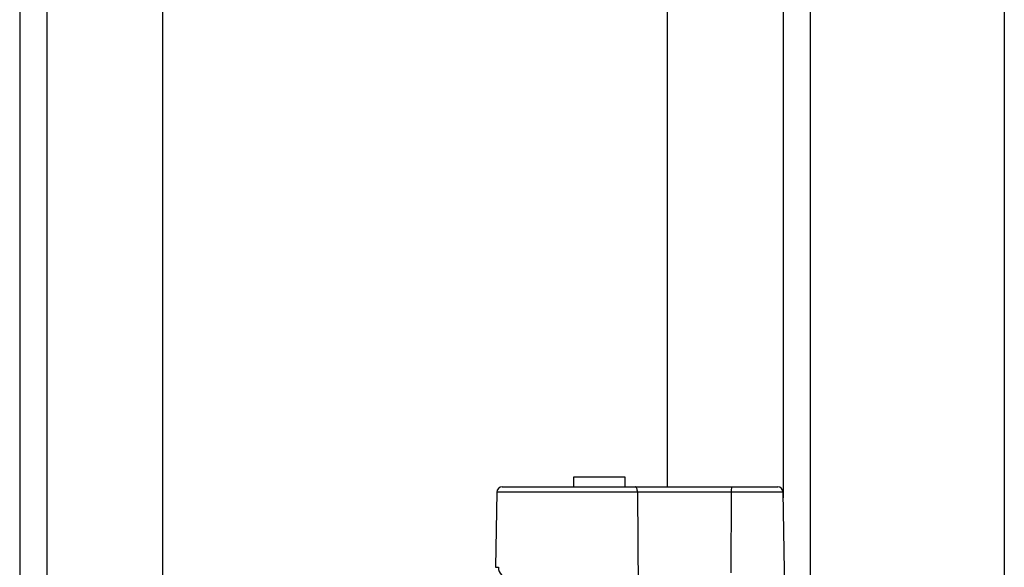
# Model space of a CAD drawing. Units: inches. Extents: x 120.3 to 186.2, y 2.3 to 53.6.
# Drawn here: x 148.7 to 152.3, y 27.9 to 29.9 of the extents above; entities that cross this region are included whole.
import ezdxf

# ---------------------------------------------------------------- set-up
doc = ezdxf.new("R2010")
doc.units = ezdxf.units.IN

msp = doc.modelspace()

# ---------------------------------------------------------------- linework, layer by layer
at = {"color": 8, "linetype": 'Continuous', "lineweight": 25}
for p, q in [((148.70067, 32.16365), (148.70067, 25.10815)), ((148.80008, 32.16365), (148.80008, 25.10815)), ((149.22566, 32.16365), (149.22566, 26.35555)), ((151.07955, 32.16365), (151.07955, 28.22706)), ((151.50513, 32.16365), (151.50513, 28.18694)), ((151.60454, 32.16365), (151.60454, 25.10815)), ((150.97017, 28.20772), (150.45342, 28.20772)), ((151.50476, 28.20772), (151.31425, 28.20772)), ((150.4486, 27.93182), (150.45958, 27.93182))]:
    msp.add_line(p, q, dxfattribs=at)
at = {"color": 7, "linetype": 'Continuous', "lineweight": 25}
for p, q in [((152.31775, 32.16365), (152.31775, 24.95854)), ((150.73558, 28.26234), (150.73558, 28.22706)), ((150.92457, 28.26234), (150.73558, 28.26234)), ((150.92457, 28.22706), (150.92457, 28.26234)), ((150.4731, 28.22706), (150.96285, 28.22706)), ((150.96285, 28.22706), (151.30565, 28.22706)), ((151.30511, 28.22706), (151.39092, 28.22706)), ((151.31843, 28.22706), (151.48547, 28.22706)), ((150.45342, 28.20772), (150.4486, 27.93182)), ((150.97017, 28.20772), (150.9734, 27.71057)), ((151.31425, 28.20772), (150.97017, 28.20772)), ((151.31425, 28.20772), (151.31313, 27.9118)), ((151.51165, 27.81302), (151.50476, 28.20772))]:
    msp.add_line(p, q, dxfattribs=at)
at = {"color": 7, "linetype": 'Continuous', "lineweight": 25, "flags": 128}
msp.add_lwpolyline([(150.97017, 28.20772), (150.97001, 28.21151), (150.96958, 28.21514), (150.96889, 28.21849), (150.96798, 28.22141), (150.96688, 28.22381), (150.96562, 28.22559), (150.96426, 28.22669), (150.96285, 28.22706)], dxfattribs=at)
at = {"color": 7, "linetype": 'Continuous', "lineweight": 25}
for centre, radius, start, end in [((150.4731, 28.20737), 0.01969, 90, 179), ((151.34063, 28.21213), 0.02675, 146.08629, 189.49759), ((151.48508, 28.20737), 0.01969, 1, 88.87589), ((150.4984, 27.9306), 0.03884, 178.19604, 269.13217)]:
    msp.add_arc(centre, radius, start, end, dxfattribs=at)
msp.add_open_spline([(151.30565, 28.22706), (151.30581, 28.22706), (151.31005, 28.22706), (151.31433, 28.22706), (151.31843, 28.22706)], degree=3, knots=[0, 0, 0, 0, 0.0391198, 1, 1, 1, 1], dxfattribs=at)

doc.saveas('drawing.dxf')
